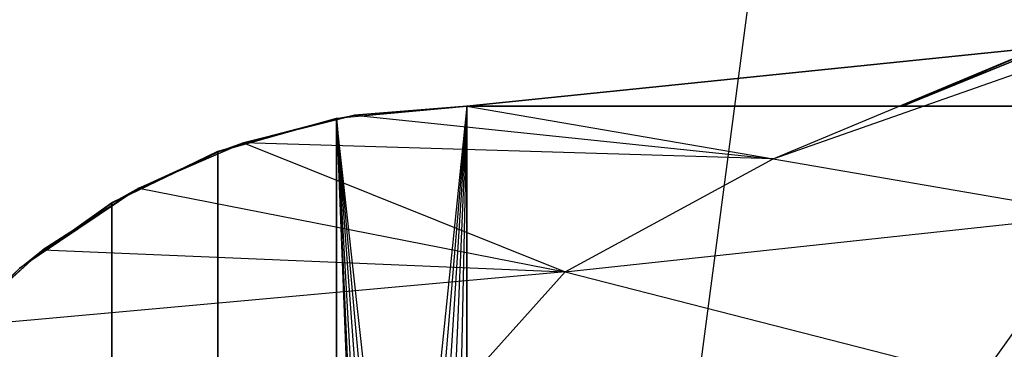
# Model space of a CAD drawing. Units: millimetres. Extents: x -2872 to 18077, y -5587 to 6025.
# Drawn here: x 1052 to 1056, y -39 to -38 of the extents above; entities that cross this region are included whole.
import ezdxf

# ---------------------------------------------------------------- set-up
doc = ezdxf.new("R2010")
doc.units = ezdxf.units.MM
doc.header["$MEASUREMENT"] = 0
for name, color, linetype, lineweight, true_color in [('2D Drafting - General_Pen_No__62', 7, 'Continuous', 30, 0xaaaaaa), ('Interior - Furniture _Pen_No__254', 7, 'Continuous', 30, 0xe8e8e8), ('Interior - Furniture _Pen_No__4', 7, 'Continuous', 30, 0x029e21)]:
    doc.layers.add(name, color=color, linetype=linetype, lineweight=lineweight, true_color=true_color)
doc.layers.add('Dimensioning - General', color=7, linetype='Continuous')
doc.layers.add('Interior - Furniture', color=7, linetype='Continuous')
doc.layers.add('Dimensioning - General_Pen_No__1', color=7, linetype='Continuous', lineweight=30)
doc.styles.add('GENERATED_STYLE_3', font='txt')
doc.dimstyles.new('GENERATED_STYLE__5', dxfattribs={"dimtxt": 200, "dimasz": 38, "dimexe": 0.18, "dimexo": 10000, "dimgap": 0.09, "dimtad": 1, "dimdec": 0, "dimzin": 0, "dimdsep": 46, "dimtxsty": 'GENERATED_STYLE_3', "dimblk": 'ARROWHEAD_2', "dimblk1": 'ARROWHEAD_2', "dimblk2": 'ARROWHEAD_2', "dimcen": 0.09, "dimclrd": 7, "dimclre": 7, "dimclrt": 7, "dimadec": 0, "dimazin": 0, "dimtfac": 1, "dimtdec": 4, "dimtmove": 0, "dimatfit": 3, "dimfxl": 1, "dimtolj": 1, "dimtzin": 0, "dimarcsym": 0})

# ---------------------------------------------------------------- blocks, each defined once
blk = doc.blocks.new('LI028 inox1.4307(2)[1]', base_point=(1067.4, -40.2051))
at = {"layer": 'Interior - Furniture _Pen_No__254', "color": 254, "linetype": 'Continuous', "lineweight": 30, "true_color": 0xe8e8e8}
for p, q in [((1056.5998, -37.2937), (1055.2106, -37.8586)), ((1055.2106, -37.8586), (1056.5998, -37.2937)), ((1054.7764, -38.0356), (1056.438, -37.4523)), ((1055.673, -37.6611), (1053.7463, -37.8586)), ((1053.7463, -37.8586), (1055.673, -37.6611)), ((1054.7764, -38.0356), (1055.673, -37.6611)), ((1055.2106, -37.8586), (1055.673, -37.6611)), ((1053.3088, -37.8983), (1053.7463, -37.8586)), ((1053.7463, -37.8586), (1053.3095, -37.8996)), ((1053.7463, -37.8586), (1053.3689, -37.8891)), ((1053.3689, -37.8891), (1053.7463, -37.8586)), ((1053.7463, -37.8586), (1053.3689, -37.8891)), ((1053.7463, -37.8586), (1053.534, -39.9311)), ((1053.7463, -37.8586), (1053.5745, -39.9042)), ((1053.7463, -37.8586), (1053.6169, -39.8837)), ((1053.7463, -37.8586), (1053.6603, -39.8695)), ((1053.7463, -37.8586), (1053.7038, -39.8613)), ((1053.7463, -37.8586), (1054.7764, -38.0356)), ((1054.3509, -37.8586), (1053.7463, -37.8586)), ((1055.7245, -37.8586), (1053.7463, -37.8586)), ((1053.7463, -37.8586), (1054.3157, -37.8586)), ((1053.7463, -37.8586), (1053.7463, -39.8586)), ((1053.7463, -37.8586), (1055.7245, -37.8586)), ((1053.7463, -39.8586), (1053.7463, -37.8586)), ((1054.3157, -37.8586), (1054.7246, -37.8586)), ((1054.7819, -37.8586), (1054.3509, -37.8586)), ((1054.7246, -37.8586), (1055.1334, -37.8586)), ((1055.2106, -37.8586), (1054.7819, -37.8586)), ((1055.1334, -37.8586), (1055.5423, -37.8586)), ((1055.637, -37.8586), (1055.2106, -37.8586)), ((1055.5423, -37.8586), (1055.9512, -37.8586)), ((1053.3689, -37.8891), (1052.9957, -37.9819)), ((1052.9958, -37.9819), (1053.3689, -37.8891)), ((1053.3095, -37.8996), (1053.3689, -37.8891)), ((1053.3689, -37.8891), (1054.7764, -38.0356)), ((1052.91, -38.0098), (1053.3088, -37.8983)), ((1053.3095, -37.8996), (1052.912, -38.0119)), ((1052.9958, -37.9819), (1053.3095, -37.8996)), ((1053.3088, -37.8983), (1053.3088, -42.512)), ((1053.3088, -42.512), (1053.3088, -37.8983)), ((1053.3088, -37.8983), (1053.3998, -40.2051)), ((1053.3088, -37.8983), (1053.4084, -40.1284)), ((1053.3088, -37.8983), (1053.4311, -40.0613)), ((1053.3088, -37.8983), (1053.4621, -40.007)), ((1053.3088, -37.8983), (1053.4963, -39.9651)), ((1053.534, -39.9311), (1053.3088, -37.8983)), ((1052.9957, -37.9819), (1052.6437, -38.1338)), ((1052.6438, -38.1337), (1052.9958, -37.9819)), ((1052.9958, -37.9819), (1052.912, -38.0119)), ((1052.9957, -37.9819), (1054.0775, -38.4148)), ((1054.7764, -38.0356), (1052.9957, -37.9819)), ((1052.5539, -38.1816), (1052.91, -38.0098)), ((1052.912, -38.0119), (1052.5559, -38.183)), ((1052.6438, -38.1337), (1052.912, -38.0119)), ((1052.91, -38.0098), (1052.91, -42.4005)), ((1052.91, -42.4005), (1052.91, -38.0098)), ((1054.0775, -38.4148), (1054.7764, -38.0356)), ((1054.7764, -38.0356), (1055.8654, -38.2228)), ((1052.6438, -38.1337), (1052.2441, -38.4025)), ((1052.321, -38.3411), (1052.6438, -38.1337)), ((1052.6437, -38.1338), (1052.321, -38.3411)), ((1052.6438, -38.1337), (1052.5559, -38.183)), ((1052.6437, -38.1338), (1054.0775, -38.4148)), ((1052.2433, -38.4022), (1052.5539, -38.1816)), ((1052.5559, -38.183), (1052.2441, -38.4025)), ((1052.5539, -38.1816), (1052.5539, -42.2287)), ((1052.5539, -42.2287), (1052.5539, -38.1816)), ((1054.0775, -38.4148), (1055.8654, -38.2228)), ((1055.4744, -38.7712), (1055.8654, -38.2228)), ((1052.321, -38.3411), (1052.0363, -38.5984)), ((1052.0364, -38.5982), (1052.321, -38.3411)), ((1052.2441, -38.4025), (1052.321, -38.3411)), ((1052.321, -38.3411), (1054.0775, -38.4148)), ((1052.2441, -38.4025), (1051.9804, -38.6599)), ((1054.0775, -38.4148), (1052.0363, -38.5984)), ((1052.0364, -38.5982), (1052.2441, -38.4025)), ((1053.432, -39.1312), (1054.0775, -38.4148)), ((1054.0775, -38.4148), (1055.4744, -38.7712))]:
    blk.add_line(p, q, dxfattribs=at)
blk.add_point((1053.7463, -37.8586), dxfattribs=at)
blk.add_point((1053.7463, -37.8586), dxfattribs=at)
blk = doc.blocks.new('X1062-1[4]', base_point=(284.392, -22.2051))
at = {"layer": 'Interior - Furniture _Pen_No__4', "color": 104, "linetype": 'Continuous', "lineweight": 30, "true_color": 0x029e21}
blk.add_line((1054.3381, -40.2051), (1054.7832, -36.8245), dxfattribs=at)
blk = doc.blocks.new('*D40')
at = {"layer": 'Dimensioning - General_Pen_No__1', "color": 7, "linetype": 'Continuous', "lineweight": 30}
for p, q in [((-1855.0373, 2197.4665), (-1855.0373, 2221.9165)), ((-1830.0373, 2183.0328), (-1880.0373, 2211.9003)), ((-1817.5373, 2197.4665), (-1892.5373, 2197.4665)), ((-1855.0373, -622.4182), (-1855.0373, 2197.4665)), ((-1880.0373, -607.9845), (-1830.0373, -636.852)), ((-1817.5373, -622.4182), (-1892.5373, -622.4182)), ((-1855.0373, -646.8682), (-1855.0373, -622.4182))]:
    blk.add_line(p, q, dxfattribs=at)
at = {"layer": 'Dimensioning - General_Pen_No__1', "color": 7, "lineweight": 30, "insert": (-1895.0373, 444.6661), "char_height": 200, "attachment_point": 7, "rotation": 90, "style": 'GENERATED_STYLE_3'}
blk.add_mtext('\\A1;{\\pql;\\fTahoma|b0|i0|c0|p34;2\xa0820}', dxfattribs=at)
blk = doc.blocks.new('ARROWHEAD_2')
at = {"color": 0, "linetype": 'Continuous', "lineweight": 0}
for p, q in [((-0.378132, -0.655), (0.378132, 0.655)), ((0, 0), (-1, 0))]:
    blk.add_line(p, q, dxfattribs=at)
blk = doc.blocks.new('*D41')
at = {"layer": 'Dimensioning - General_Pen_No__1', "color": 7, "linetype": 'Continuous', "lineweight": 30}
for p, q in [((-2235.6955, 3807.4509), (-2235.6955, 3831.9009)), ((-2210.6955, 3793.0172), (-2260.6955, 3821.8847)), ((-2198.1955, 3807.4509), (-2273.1955, 3807.4509)), ((-2235.6955, -2122.4182), (-2235.6955, 3807.4509)), ((-2260.6955, -2107.9845), (-2210.6955, -2136.852)), ((-2198.1955, -2122.4182), (-2273.1955, -2122.4182)), ((-2235.6955, -2146.8682), (-2235.6955, -2122.4182))]:
    blk.add_line(p, q, dxfattribs=at)
at = {"layer": 'Dimensioning - General_Pen_No__1', "color": 7, "lineweight": 30, "insert": (-2275.6955, 499.6583), "char_height": 200, "attachment_point": 7, "rotation": 90, "style": 'GENERATED_STYLE_3'}
blk.add_mtext('\\A1;{\\pql;\\fTahoma|b0|i0|c0|p34;5\xa0930}', dxfattribs=at)

msp = doc.modelspace()

# ---------------------------------------------------------------- linework, layer by layer
at = {"layer": '2D Drafting - General_Pen_No__62', "color": 253, "linetype": 'Continuous', "lineweight": 30, "true_color": 0xaaaaaa}
for radius in [39, 19.6005]:
    msp.add_circle((1067.4, -40.2051), radius, dxfattribs=at)

# ---------------------------------------------------------------- block references
at = {"layer": 'Interior - Furniture', "color": 104, "linetype": 'Continuous', "lineweight": 30, "true_color": 0x029e21}
for name, p in [('X1062-1[4]', (284.392, -22.2051)), ('LI028 inox1.4307(2)[1]', (1067.4, -40.2051))]:
    msp.add_blockref(name, p, dxfattribs=at)

# ---------------------------------------------------------------- dimensions: what is measured, and where the dimension line sits
at = {"layer": 'Dimensioning - General', "color": 7, "linetype": 'Continuous', "lineweight": 30}
for base, p1, p2, picture, middle in [((-2235.6955, 3807.4509), (1070.5171, -2122.4182), (-623.3098, 3807.4509), '*D41', (-2375.6955, 843.1883)), ((-1855.0373, 2197.4665), (1642.6037, -622.4182), (-8.4803, 2197.4665), '*D40', (-1995.0373, 788.1961))]:
    dim = msp.add_linear_dim(base=base, p1=p1, p2=p2, angle=90, dimstyle='GENERATED_STYLE__5', dxfattribs=at)
    dim.commit()
    dim.dimension.update_dxf_attribs({"geometry": picture, "text_midpoint": middle, "dimtype": 160, "text_rotation": 90})

doc.saveas('drawing.dxf')
